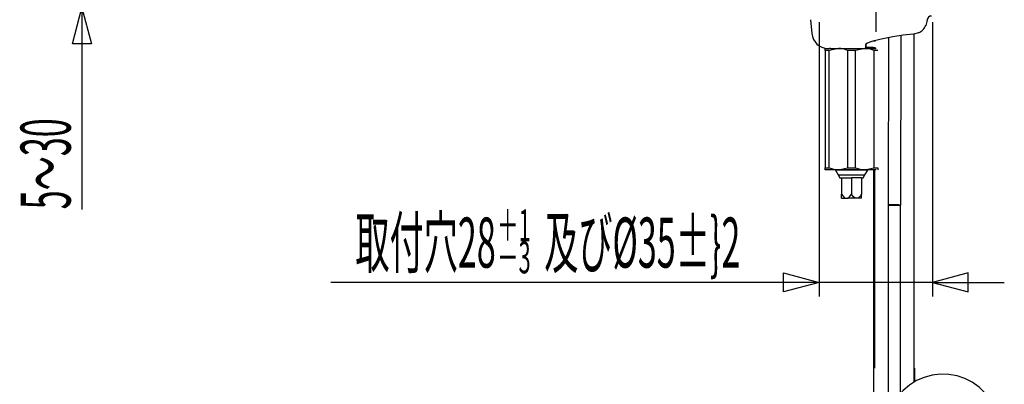
# Model space of a CAD drawing. Extents: x -105 to 315, y 0 to 297.
# Drawn here: x 101 to 162, y 117 to 140 of the extents above; entities that cross this region are included whole.
import ezdxf
from ezdxf.enums import TextEntityAlignment as Align

# ---------------------------------------------------------------- set-up
doc = ezdxf.new("R2010")
doc.units = 0
doc.linetypes.add('AIGENLINE013', pattern=[0.5894, 0.2947, -0.2947])
doc.layers.add('LAYER_1', color=7, linetype='CONTINUOUS')
doc.layers.add('LAYER_2', color=7, linetype='CONTINUOUS')
doc.styles.get("Standard").update_dxf_attribs({"font": 'TXT', "bigfont": 'BIGFONT'})

# ---------------------------------------------------------------- blocks, each defined once
blk = doc.blocks.new('AIGNBL02010291')
at = {"layer": 'LAYER_2'}
blk.add_line((155.8652, 128.424), (155.8842, 138.9008), dxfattribs=at)
blk = doc.blocks.new('AIGNBL02010295')
at = {"layer": 'LAYER_2'}
blk.add_line((155.1149, 138.7736), (155.0944, 128.424), dxfattribs=at)
blk = doc.blocks.new('AIGNBL020102AD')
at = {"layer": 'LAYER_2'}
for p, q in [((158.3178, 117.9951), (157.804, 117.9353)), ((158.8349, 117.9799), (158.3178, 117.9951)), ((156.8347, 117.5975), (156.4021, 117.3274)), ((157.3057, 117.8017), (156.8347, 117.5975)), ((157.804, 117.9353), (157.3057, 117.8017)), ((159.3431, 117.8902), (158.8349, 117.9799)), ((159.8305, 117.7283), (159.3431, 117.8902)), ((160.2859, 117.498), (159.8305, 117.7283)), ((160.6985, 117.2049), (160.2859, 117.498)), ((156.0184, 116.9977), (155.6925, 116.6164)), ((156.4021, 117.3274), (156.0184, 116.9977)), ((161.059, 116.8559), (160.6985, 117.2049)), ((161.3589, 116.4591), (161.059, 116.8559)), ((155.4323, 116.1925), (155.2438, 115.7362)), ((155.6925, 116.6164), (155.4323, 116.1925)), ((161.5915, 116.0236), (161.3589, 116.4591)), ((161.7513, 115.5595), (161.5915, 116.0236)), ((155.1313, 115.2584), (155.097, 114.8043)), ((161.847, 114.8043), (161.8346, 115.0778))]:
    blk.add_line(p, q, dxfattribs=at)
for centre, radius, start, end in [((157.7617, 114.8912), 2.6559, 161.448449, 172.053134), ((158.9015, 114.8186), 2.9446, 5.049554, 14.572612)]:
    blk.add_arc(centre, radius, start, end, dxfattribs=at)
blk = doc.blocks.new('AIGNBL020102B1')
at = {"layer": 'LAYER_2'}
for p, q in [((155.847, 120.1336), (155.847, 120.6788)), ((155.847, 119.5894), (155.847, 120.1336)), ((155.847, 119.0472), (155.847, 119.5894)), ((155.847, 118.5082), (155.847, 119.0472)), ((155.847, 117.9733), (155.847, 118.5082)), ((155.847, 117.4436), (155.847, 117.9733)), ((155.847, 116.92), (155.847, 117.4436)), ((155.847, 116.7839), (155.847, 116.92))]:
    blk.add_line(p, q, dxfattribs=at)
blk = doc.blocks.new('AIGNBL020102B2')
at = {"layer": 'LAYER_2'}
for p, q in [((155.097, 120.6788), (155.097, 120.1336)), ((155.097, 120.1336), (155.097, 119.5894)), ((155.097, 119.5894), (155.097, 119.0472)), ((155.097, 119.0472), (155.097, 118.5082)), ((155.097, 118.5082), (155.097, 117.9733)), ((155.097, 117.9733), (155.097, 117.4436)), ((155.097, 117.4436), (155.097, 116.92)), ((155.097, 116.92), (155.097, 116.4036))]:
    blk.add_line(p, q, dxfattribs=at)
blk = doc.blocks.new('AIGNBL020102B3')
at = {"layer": 'LAYER_2'}
blk.add_line((155.847, 120.6788), (155.847, 128.424), dxfattribs=at)
blk = doc.blocks.new('AIGNBL020102B4')
at = {"layer": 'LAYER_2'}
blk.add_line((155.097, 128.424), (155.097, 120.6788), dxfattribs=at)
blk = doc.blocks.new('AIGNBL020102C0')
at = {"layer": 'LAYER_2'}
blk.add_line((156.6849, 117.504), (156.6856, 118.3733), dxfattribs=at)
blk = doc.blocks.new('AIGNBL020102C1')
at = {"layer": 'LAYER_2'}
blk.add_line((156.6859, 118.3733), (156.6867, 139.0026), dxfattribs=at)
blk = doc.blocks.new('AIGNBL020102C4')
at = {"layer": 'LAYER_2'}
blk.add_line((154.2355, 130.6123), (154.235, 118.3733), dxfattribs=at)
blk = doc.blocks.new('AIGNBL02010327')
at = {"layer": 'LAYER_2'}
blk.add_line((150.2953, 139.8841), (150.3704, 139.0252), dxfattribs=at)
blk = doc.blocks.new('AIGNBL02010328')
at = {"layer": 'LAYER_2'}
blk.add_arc((151.3666, 139.1123), 1, 184.997879, 269.99894, dxfattribs=at)
blk = doc.blocks.new('AIGNBL0201032B')
at = {"layer": 'LAYER_2'}
blk.add_line((151.9944, 130.3014), (152.1036, 130.1123), dxfattribs=at)
blk = doc.blocks.new('AIGNBL0201032C')
at = {"layer": 'LAYER_2'}
blk.add_line((153.547, 130.1123), (153.6562, 130.3014), dxfattribs=at)
blk = doc.blocks.new('AIGNBL0201032E')
at = {"layer": 'LAYER_2'}
blk.add_line((151.8253, 130.6123), (151.8253, 130.5944), dxfattribs=at)
blk = doc.blocks.new('AIGNBL0201032F')
at = {"layer": 'LAYER_2'}
blk.add_line((153.8253, 130.5944), (153.8253, 130.6123), dxfattribs=at)
blk = doc.blocks.new('AIGNBL02010331')
at = {"layer": 'LAYER_2'}
blk.add_line((151.8253, 130.5944), (151.9944, 130.3014), dxfattribs=at)
blk = doc.blocks.new('AIGNBL02010332')
at = {"layer": 'LAYER_2'}
blk.add_line((153.6562, 130.3014), (153.8253, 130.5944), dxfattribs=at)
blk = doc.blocks.new('AIGNBL02010342')
at = {"layer": 'LAYER_2'}
for p, q in [((155.4795, 128.424), (155.6069, 128.424)), ((155.6069, 128.424), (155.72, 128.424)), ((155.72, 128.424), (155.8061, 128.424)), ((155.8061, 128.424), (155.8558, 128.424)), ((155.8558, 128.424), (155.8605, 128.424))]:
    blk.add_line(p, q, dxfattribs=at)
blk = doc.blocks.new('AIGNBL02010343')
at = {"layer": 'LAYER_2'}
for p, q in [((155.0994, 128.424), (155.1345, 128.424)), ((155.1345, 128.424), (155.2101, 128.424)), ((155.2101, 128.424), (155.3167, 128.424)), ((155.3167, 128.424), (155.4417, 128.424)), ((155.4417, 128.424), (155.4795, 128.424))]:
    blk.add_line(p, q, dxfattribs=at)
blk = doc.blocks.new('AIGNBL02010345')
at = {"layer": 'LAYER_2'}
blk.add_line((155.097, 128.4747), (155.7625, 128.4747), dxfattribs=at)
blk = doc.blocks.new('AIGNBL02010373')
at = {"layer": 'LAYER_2'}
blk.add_line((156.7104, 118.3733), (156.7098, 117.5195), dxfattribs=at)
blk = doc.blocks.new('AIGNBL0201037D')
at = {"layer": 'LAYER_2'}
blk.add_line((154.205, 111.6529), (154.2104, 118.3733), dxfattribs=at)
blk = doc.blocks.new('AIGNBL0201037F')
at = {"layer": 'LAYER_2'}
blk.add_line((154.2104, 118.3733), (154.2109, 130.6123), dxfattribs=at)
blk = doc.blocks.new('AIGNBL020103F1')
at = {"layer": 'LAYER_2'}
blk.add_line((152.5753, 130.7373), (153.0753, 130.7373), dxfattribs=at)
blk = doc.blocks.new('AIGNBL020103F2')
at = {"layer": 'LAYER_2'}
blk.add_line((153.6319, 130.6123), (153.6378, 130.6123), dxfattribs=at)
blk.add_arc((153.6833, 132.1428), 1.5313, 246.607848, 268.07744, dxfattribs=at)
blk = doc.blocks.new('AIGNBL020103F3')
at = {"layer": 'LAYER_2'}
blk.add_line((153.6378, 130.6123), (152.0128, 130.6123), dxfattribs=at)
blk = doc.blocks.new('AIGNBL020103F4')
at = {"layer": 'LAYER_2'}
blk.add_line((152.0128, 130.6123), (152.5753, 130.7373), dxfattribs=at)
blk = doc.blocks.new('AIGNBL020103F5')
at = {"layer": 'LAYER_2'}
blk.add_line((153.6378, 138.1123), (153.0753, 137.9873), dxfattribs=at)
blk = doc.blocks.new('AIGNBL020103F6')
at = {"layer": 'LAYER_2'}
blk.add_line((153.0753, 137.9873), (152.5753, 137.9873), dxfattribs=at)
blk = doc.blocks.new('AIGNBL020103F7')
at = {"layer": 'LAYER_2'}
blk.add_line((152.0187, 138.1123), (152.0128, 138.1123), dxfattribs=at)
blk.add_arc((151.9676, 136.5829), 1.5303, 66.600426, 88.084861, dxfattribs=at)
blk = doc.blocks.new('AIGNBL020103F8')
at = {"layer": 'LAYER_2'}
blk.add_line((153.0753, 130.7373), (153.0753, 137.9873), dxfattribs=at)
blk = doc.blocks.new('AIGNBL020103F9')
at = {"layer": 'LAYER_2'}
blk.add_line((152.5753, 137.9873), (152.5753, 130.7373), dxfattribs=at)
blk = doc.blocks.new('AIGNBL020103FA')
at = {"layer": 'LAYER_2'}
blk.add_line((154.2003, 137.9873), (154.2003, 130.7373), dxfattribs=at)
blk = doc.blocks.new('AIGNBL020103FB')
at = {"layer": 'LAYER_2'}
blk.add_line((153.6378, 130.6123), (154.2003, 130.7373), dxfattribs=at)
blk = doc.blocks.new('AIGNBL020103FC')
at = {"layer": 'LAYER_2'}
blk.add_line((153.6437, 138.1123), (153.6378, 138.1123), dxfattribs=at)
blk.add_arc((153.5926, 136.5829), 1.5303, 66.600426, 88.084861, dxfattribs=at)
blk = doc.blocks.new('AIGNBL020103FD')
at = {"layer": 'LAYER_2'}
blk.add_line((152.0069, 130.6123), (152.0128, 130.6123), dxfattribs=at)
blk.add_arc((152.0583, 132.1428), 1.5313, 246.607848, 268.07744, dxfattribs=at)
blk = doc.blocks.new('AIGNBL020103FE')
at = {"layer": 'LAYER_2'}
blk.add_line((151.4503, 130.7373), (151.4503, 137.9873), dxfattribs=at)
blk = doc.blocks.new('AIGNBL020103FF')
at = {"layer": 'LAYER_2'}
blk.add_line((152.0128, 138.1123), (151.4503, 137.9873), dxfattribs=at)
blk = doc.blocks.new('AIGNBL02010400')
at = {"layer": 'LAYER_2'}
blk.add_line((154.2003, 130.7373), (154.4503, 130.7373), dxfattribs=at)
blk = doc.blocks.new('AIGNBL02010401')
at = {"layer": 'LAYER_2'}
for p, q in [((154.4503, 130.7373), (154.4503, 130.7233)), ((154.4503, 130.7233), (154.4503, 130.6123))]:
    blk.add_line(p, q, dxfattribs=at)
blk = doc.blocks.new('AIGNBL02010402')
at = {"layer": 'LAYER_2'}
blk.add_line((154.3481, 130.6123), (153.6378, 130.6123), dxfattribs=at)
blk = doc.blocks.new('AIGNBL02010403')
at = {"layer": 'LAYER_2'}
blk.add_line((154.4503, 137.9873), (154.2003, 137.9873), dxfattribs=at)
blk = doc.blocks.new('AIGNBL02010404')
at = {"layer": 'LAYER_2'}
blk.add_line((153.8118, 138.1123), (154.3481, 138.1123), dxfattribs=at)
blk = doc.blocks.new('AIGNBL02010405')
at = {"layer": 'LAYER_2'}
for p, q in [((151.2003, 130.7233), (151.2003, 130.7373)), ((151.2003, 130.6123), (151.2003, 130.7233))]:
    blk.add_line(p, q, dxfattribs=at)
blk = doc.blocks.new('AIGNBL02010406')
at = {"layer": 'LAYER_2'}
blk.add_line((151.2003, 130.7373), (151.4503, 130.7373), dxfattribs=at)
blk = doc.blocks.new('AIGNBL02010407')
at = {"layer": 'LAYER_2'}
blk.add_line((152.0128, 130.6123), (151.2003, 130.6123), dxfattribs=at)
blk = doc.blocks.new('AIGNBL02010408')
at = {"layer": 'LAYER_2'}
blk.add_line((151.4503, 137.9873), (151.2003, 137.9873), dxfattribs=at)
blk = doc.blocks.new('AIGNBL02010409')
at = {"layer": 'LAYER_2'}
for p, q in [((151.2003, 138.0014), (151.2003, 138.1123)), ((151.2003, 137.9873), (151.2003, 138.0014))]:
    blk.add_line(p, q, dxfattribs=at)
blk = doc.blocks.new('AIGNBL0201040A')
at = {"layer": 'LAYER_2'}
blk.add_line((151.2003, 138.1123), (151.4467, 138.1123), dxfattribs=at)
blk = doc.blocks.new('AIGNBL0201040B')
at = {"layer": 'LAYER_2'}
blk.add_line((151.2003, 137.9873), (151.2003, 130.7373), dxfattribs=at)
blk = doc.blocks.new('AIGNBL0201042A')
at = {"layer": 'LAYER_2'}
for p, q in [((154.7491, 138.7035), (154.1499, 138.5633)), ((155.3751, 138.8234), (154.7491, 138.7035)), ((156.0124, 138.9202), (155.3751, 138.8234)), ((156.6453, 138.9915), (156.0124, 138.9202))]:
    blk.add_line(p, q, dxfattribs=at)
blk = doc.blocks.new('AIGNBL0201042B')
at = {"layer": 'LAYER_2'}
for p, q in [((153.7146, 138.3762), (153.6822, 138.3156)), ((153.8092, 138.4412), (153.7146, 138.3762)), ((153.9583, 138.5053), (153.8092, 138.4412)), ((154.1499, 138.5633), (153.9583, 138.5053))]:
    blk.add_line(p, q, dxfattribs=at)
blk = doc.blocks.new('AIGNBL0201042C')
at = {"layer": 'LAYER_2'}
blk.add_line((153.6822, 138.3156), (153.6822, 138.1704), dxfattribs=at)
blk = doc.blocks.new('AIGNBL0201042D')
at = {"layer": 'LAYER_2'}
for p, q in [((157.503, 139.8575), (157.4186, 139.5335)), ((156.963, 139.0764), (156.6453, 138.9915))]:
    blk.add_line(p, q, dxfattribs=at)
for centre, radius, start, end in [((156.5958, 139.9029), 0.9019, 314.78047, 335.822622), ((156.6257, 139.8478), 0.8419, 293.615327, 315.974771)]:
    blk.add_arc(centre, radius, start, end, dxfattribs=at)
blk = doc.blocks.new('AIGNBL0201042E')
at = {"layer": 'LAYER_2'}
blk.add_line((157.503, 139.8575), (157.5053, 139.8841), dxfattribs=at)
blk = doc.blocks.new('AIGNBL0201042F')
at = {"layer": 'LAYER_2'}
blk.add_arc((157.7543, 139.8623), 0.25, 89.987954, 174.997517, dxfattribs=at)
blk = doc.blocks.new('AIGNBL02010430')
at = {"layer": 'LAYER_2'}
blk.add_line((153.7253, 138.3636), (153.7405, 138.394), dxfattribs=at)
blk = doc.blocks.new('AIGNBL02010431')
at = {"layer": 'LAYER_2'}
for p, q in [((151.5358, 138.1123), (151.769, 138.1123)), ((151.769, 138.1123), (152.0891, 138.1123)), ((152.0891, 138.1123), (152.3067, 138.1123))]:
    blk.add_line(p, q, dxfattribs=at)
blk = doc.blocks.new('AIGNBL02010432')
at = {"layer": 'LAYER_2'}
blk.add_line((153.6822, 138.1704), (153.6753, 138.1123), dxfattribs=at)
blk = doc.blocks.new('AIGNBL02010433')
at = {"layer": 'LAYER_2'}
blk.add_line((152.3067, 138.1123), (153.6753, 138.1123), dxfattribs=at)
blk = doc.blocks.new('AIGNBL02010434')
at = {"layer": 'LAYER_2'}
blk.add_line((153.7253, 138.2185), (153.7253, 138.3636), dxfattribs=at)
blk = doc.blocks.new('AIGNBL0201043A')
at = {"layer": 'LAYER_2'}
blk.add_line((153.7253, 138.1623), (153.6753, 138.1123), dxfattribs=at)
blk = doc.blocks.new('AIGNBL0201043B')
at = {"layer": 'LAYER_2'}
blk.add_line((153.7253, 138.1623), (153.7253, 138.2185), dxfattribs=at)
blk = doc.blocks.new('AIGNBL0201043C')
at = {"layer": 'LAYER_2'}
blk.add_line((153.8258, 138.1623), (153.7253, 138.1623), dxfattribs=at)
blk = doc.blocks.new('AIGNBL0201043D')
at = {"layer": 'LAYER_2'}
blk.add_line((153.6753, 138.1123), (153.7825, 138.1123), dxfattribs=at)
blk = doc.blocks.new('AIGNBL0201043E')
at = {"layer": 'LAYER_2'}
blk.add_line((151.5358, 138.1123), (151.4467, 138.1123), dxfattribs=at)
blk = doc.blocks.new('AIGNBL0201043F')
at = {"layer": 'LAYER_2'}
blk.add_line((154.1676, 138.1623), (153.8258, 138.1623), dxfattribs=at)
blk = doc.blocks.new('AIGNBL02010440')
at = {"layer": 'LAYER_2'}
blk.add_line((153.7825, 138.1123), (153.8118, 138.1123), dxfattribs=at)
blk = doc.blocks.new('AIGNBL02010441')
at = {"layer": 'LAYER_2'}
blk.add_line((154.1676, 138.1623), (154.3029, 138.1623), dxfattribs=at)
blk = doc.blocks.new('AIGNBL02010442')
at = {"layer": 'LAYER_2'}
blk.add_line((154.3029, 138.5623), (154.1676, 138.5623), dxfattribs=at)
blk = doc.blocks.new('AIGNBL02010444')
at = {"layer": 'LAYER_2'}
blk.add_line((151.9944, 130.3014), (153.6562, 130.3014), dxfattribs=at)
blk = doc.blocks.new('AIGNBL02010445')
at = {"layer": 'LAYER_2'}
blk.add_line((152.2003, 130.1123), (152.8253, 130.1123), dxfattribs=at)
blk = doc.blocks.new('AIGNBL02010446')
at = {"layer": 'LAYER_2'}
blk.add_line((152.1036, 130.1123), (152.2003, 130.1123), dxfattribs=at)
blk = doc.blocks.new('AIGNBL02010447')
at = {"layer": 'LAYER_2'}
blk.add_line((153.4503, 130.1123), (153.547, 130.1123), dxfattribs=at)
blk = doc.blocks.new('AIGNBL02010448')
at = {"layer": 'LAYER_2'}
blk.add_line((153.4503, 130.1123), (152.8253, 130.1123), dxfattribs=at)
blk = doc.blocks.new('AIGNBL02010449')
at = {"layer": 'LAYER_2'}
blk.add_line((153.211, 128.8623), (153.0646, 128.8623), dxfattribs=at)
blk = doc.blocks.new('AIGNBL0201044A')
at = {"layer": 'LAYER_2'}
for p, q in [((152.9468, 128.9504), (152.8253, 129.1123)), ((153.0435, 128.8725), (152.9468, 128.9504)), ((153.0646, 128.8623), (153.0435, 128.8725))]:
    blk.add_line(p, q, dxfattribs=at)
blk = doc.blocks.new('AIGNBL0201044B')
at = {"layer": 'LAYER_2'}
blk.add_line((152.8253, 130.1123), (152.8253, 129.1123), dxfattribs=at)
blk = doc.blocks.new('AIGNBL0201044C')
at = {"layer": 'LAYER_2'}
blk.add_line((153.4503, 130.1123), (153.4503, 129.1123), dxfattribs=at)
blk = doc.blocks.new('AIGNBL0201044D')
at = {"layer": 'LAYER_2'}
for p, q in [((153.3718, 129.0003), (153.2551, 128.8865)), ((153.4503, 129.1123), (153.3718, 129.0003)), ((153.2551, 128.8865), (153.211, 128.8623))]:
    blk.add_line(p, q, dxfattribs=at)
blk = doc.blocks.new('AIGNBL0201044E')
at = {"layer": 'LAYER_2'}
blk.add_line((153.0646, 128.8623), (152.586, 128.8623), dxfattribs=at)
blk = doc.blocks.new('AIGNBL0201044F')
at = {"layer": 'LAYER_2'}
for p, q in [((152.6071, 128.8725), (152.7038, 128.9504)), ((152.7038, 128.9504), (152.8253, 129.1123)), ((152.586, 128.8623), (152.6071, 128.8725))]:
    blk.add_line(p, q, dxfattribs=at)
blk = doc.blocks.new('AIGNBL02010450')
at = {"layer": 'LAYER_2'}
blk.add_line((152.2003, 130.1123), (152.2003, 129.1123), dxfattribs=at)
blk = doc.blocks.new('AIGNBL02010451')
at = {"layer": 'LAYER_2'}
blk.add_line((152.4396, 128.8623), (152.586, 128.8623), dxfattribs=at)
blk = doc.blocks.new('AIGNBL02010452')
at = {"layer": 'LAYER_2'}
for p, q in [((152.2003, 129.1123), (152.2788, 129.0003)), ((152.2788, 129.0003), (152.3955, 128.8865)), ((152.3955, 128.8865), (152.4396, 128.8623))]:
    blk.add_line(p, q, dxfattribs=at)
blk = doc.blocks.new('AIGNBL02010453')
at = {"layer": 'LAYER_2'}
for p, q in [((153.4503, 128.9504), (153.4503, 129.1123)), ((153.4503, 128.8725), (153.4503, 128.9504)), ((153.4503, 128.8623), (153.4503, 128.8725))]:
    blk.add_line(p, q, dxfattribs=at)
blk = doc.blocks.new('AIGNBL02010454')
at = {"layer": 'LAYER_2'}
blk.add_line((153.4503, 128.8623), (153.211, 128.8623), dxfattribs=at)
blk = doc.blocks.new('AIGNBL02010455')
at = {"layer": 'LAYER_2'}
for p, q in [((152.2003, 128.9504), (152.2003, 129.1123)), ((152.2003, 128.8725), (152.2003, 128.9504)), ((152.2003, 128.8623), (152.2003, 128.8725))]:
    blk.add_line(p, q, dxfattribs=at)
blk = doc.blocks.new('AIGNBL02010456')
at = {"layer": 'LAYER_2'}
blk.add_line((152.2003, 128.8623), (152.4396, 128.8623), dxfattribs=at)
blk = doc.blocks.new('AIGNBL02010458')
at = {"layer": 'LAYER_2'}
blk.add_line((153.8253, 130.5944), (151.8253, 130.5944), dxfattribs=at)
blk = doc.blocks.new('AIGNBL02020485')
at = {"layer": 'LAYER_2'}
for p, q in [((154.3253, 143.6123), (154.3253, 141.8123)), ((154.3253, 140.9283), (154.3253, 139.1283))]:
    blk.add_line(p, q, dxfattribs=at)
at = {"layer": 'LAYER_2', "linetype": 'AIGENLINE013'}
blk.add_line((154.3253, 141.5177), (154.3253, 141.0756), dxfattribs=at)
blk = doc.blocks.new('AIGNBL02010484')
at = {"layer": 'LAYER_2'}
blk.add_blockref('AIGNBL02020485', (0, 0), dxfattribs=at)
blk = doc.blocks.new('AIGNBL0201049A')
at = {"layer": 'LAYER_2'}
blk.add_line((157.8253, 139.7373), (157.8253, 122.7914), dxfattribs=at)
blk = doc.blocks.new('AIGNBL0201049B')
at = {"layer": 'LAYER_2'}
blk.add_line((150.8253, 139.7373), (150.8253, 122.7914), dxfattribs=at)
blk = doc.blocks.new('AIGNBL0201049C')
at = {"layer": 'LAYER_2'}
blk.add_line((157.8253, 123.6664), (162.2616, 123.6664), dxfattribs=at)
blk = doc.blocks.new('AIGNBL0202049E')
at = {"layer": 'LAYER_2'}
for p, q in [((148.6148, 124.2588), (150.8253, 123.6663)), ((148.6148, 123.074), (148.6148, 124.2588)), ((150.8253, 123.6663), (148.6148, 123.074))]:
    blk.add_line(p, q, dxfattribs=at)
blk = doc.blocks.new('AIGNBL0202049F')
at = {"layer": 'LAYER_2'}
for p, q in [((160.0358, 124.2588), (157.8253, 123.6664)), ((160.0358, 123.074), (160.0358, 124.2588)), ((157.8253, 123.6664), (160.0358, 123.074))]:
    blk.add_line(p, q, dxfattribs=at)
blk = doc.blocks.new('AIGNBL0201049D')
at = {"layer": 'LAYER_2'}
blk.add_line((157.8253, 123.6663), (150.8253, 123.6663), dxfattribs=at)
for name in ['AIGNBL0202049E', 'AIGNBL0202049F']:
    blk.add_blockref(name, (0, 0), dxfattribs=at)
blk = doc.blocks.new('AIGNBL020104A0')
at = {"layer": 'LAYER_2'}
blk.add_line((150.8253, 123.6664), (120.6596, 123.6664), dxfattribs=at)
blk = doc.blocks.new('AIGNBL020204A4')
at = {"layer": 'LAYER_2'}
for p, q in [((104.7003, 138.4024), (105.2926, 140.6129)), ((105.2926, 140.6129), (105.8851, 138.4024)), ((105.8851, 138.4024), (104.7003, 138.4024))]:
    blk.add_line(p, q, dxfattribs=at)
blk = doc.blocks.new('AIGNBL020104A3')
at = {"layer": 'LAYER_2'}
blk.add_line((105.2926, 140.6123), (105.2926, 128.1744), dxfattribs=at)
blk.add_blockref('AIGNBL020204A4', (0, 0), dxfattribs=at)

msp = doc.modelspace()

# ---------------------------------------------------------------- block references
at = {"layer": 'LAYER_2'}
for name in ['AIGNBL02010484', 'AIGNBL020104A3', 'AIGNBL02010327', 'AIGNBL0201042E', 'AIGNBL0201042F', 'AIGNBL0201049B', 'AIGNBL0201042D', 'AIGNBL0201049A', 'AIGNBL02010328', 'AIGNBL0201042A', 'AIGNBL02010295', 'AIGNBL02010291', 'AIGNBL020102C1', 'AIGNBL02010409', 'AIGNBL0201040A', 'AIGNBL0201043E', 'AIGNBL020103FF', 'AIGNBL02010431', 'AIGNBL020103F7', 'AIGNBL02010433', 'AIGNBL020103F5', 'AIGNBL020103FC', 'AIGNBL02010432', 'AIGNBL0201043A', 'AIGNBL0201043D', 'AIGNBL0201042B', 'AIGNBL0201042C', 'AIGNBL02010430', 'AIGNBL02010434', 'AIGNBL0201043B', 'AIGNBL0201043C', 'AIGNBL02010440', 'AIGNBL02010404', 'AIGNBL0201043F', 'AIGNBL02010442', 'AIGNBL02010441', 'AIGNBL02010408', 'AIGNBL0201040B', 'AIGNBL020103FE', 'AIGNBL020103F6', 'AIGNBL020103F9', 'AIGNBL020103F8', 'AIGNBL020103FA', 'AIGNBL02010403', 'AIGNBL02010405', 'AIGNBL02010406', 'AIGNBL02010407', 'AIGNBL020103FD', 'AIGNBL0201032E', 'AIGNBL02010331', 'AIGNBL02010458', 'AIGNBL0201032B', 'AIGNBL02010444', 'AIGNBL020103F4', 'AIGNBL020103F3', 'AIGNBL020103F1', 'AIGNBL020103F2', 'AIGNBL0201032C', 'AIGNBL020103FB', 'AIGNBL02010402', 'AIGNBL02010332', 'AIGNBL0201032F', 'AIGNBL02010400', 'AIGNBL0201037F', 'AIGNBL020102C4', 'AIGNBL02010401', 'AIGNBL02010446', 'AIGNBL02010445', 'AIGNBL02010450', 'AIGNBL02010448', 'AIGNBL0201044B', 'AIGNBL02010447', 'AIGNBL0201044C', 'AIGNBL02010452', 'AIGNBL02010455', 'AIGNBL0201044F', 'AIGNBL0201044A', 'AIGNBL0201044D', 'AIGNBL02010453', 'AIGNBL02010456', 'AIGNBL02010451', 'AIGNBL0201044E', 'AIGNBL02010449', 'AIGNBL02010454', 'AIGNBL02010345', 'AIGNBL020102B4', 'AIGNBL02010343', 'AIGNBL02010342', 'AIGNBL020102B3', 'AIGNBL0201049D', 'AIGNBL020104A0', 'AIGNBL0201049C', 'AIGNBL020102B2', 'AIGNBL020102B1', 'AIGNBL0201037D', 'AIGNBL020102AD', 'AIGNBL020102C0', 'AIGNBL02010373']:
    msp.add_blockref(name, (0, 0), dxfattribs=at)

# ---------------------------------------------------------------- texts
at = {"layer": 'LAYER_1', "width": 0.5}
msp.add_text('5～30', height=3.0923, rotation=90, dxfattribs=at).set_placement((104.5925, 128.1744))
msp.add_text('取付穴28', height=3.0923, dxfattribs=at).set_placement((130.8508, 124.5764), align=Align.RIGHT)
for s, p in [('＋1', (131.9622, 126.2098)), ('－3', (131.9622, 124.2245))]:
    msp.add_text(s, height=1.9678, dxfattribs=at).set_placement(p, align=Align.CENTER)
msp.add_text('及び%%c35%%p}2', height=3.0923, dxfattribs=at).set_placement((133.8403, 124.5765))

doc.saveas('drawing.dxf')
